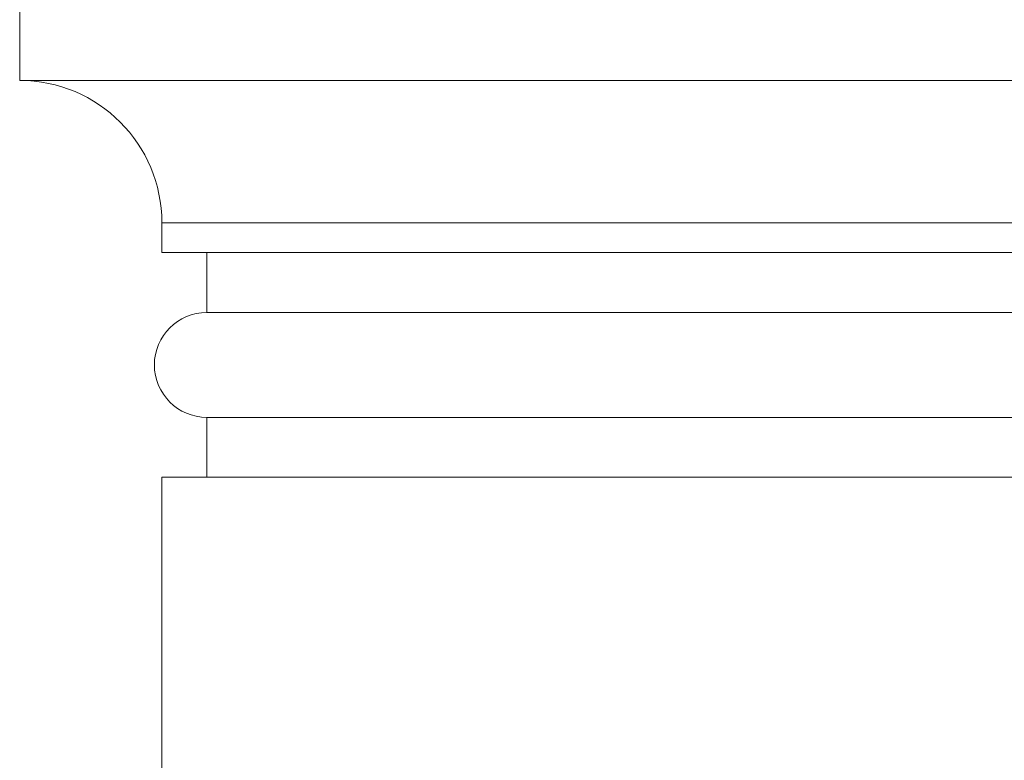
# Model space of a CAD drawing. Units: millimetres. Extents: x -7805 to -3051, y 1816 to 10517.
# Drawn here: x -5000 to -4869, y 6933 to 7032 of the extents above; entities that cross this region are included whole.
import ezdxf

# ---------------------------------------------------------------- set-up
doc = ezdxf.new("R2010")
doc.units = ezdxf.units.MM

msp = doc.modelspace()

# ---------------------------------------------------------------- linework, layer by layer
at = {"color": 7, "linetype": 'Continuous', "lineweight": 15}
for p, q in [((-5000.432, 7024.163), (-5000.432, 7074.163)), ((-4742.432, 7024.163), (-5000.432, 7024.163)), ((-4761.432, 7005.163), (-4981.432, 7005.163)), ((-4981.432, 7001.163), (-4981.432, 7005.163)), ((-4761.432, 7001.163), (-4981.432, 7001.163)), ((-4975.432, 6993.163), (-4975.432, 7001.163)), ((-4767.432, 6993.163), (-4975.432, 6993.163)), ((-4767.432, 6979.163), (-4975.432, 6979.163)), ((-4975.432, 6971.163), (-4975.432, 6979.163)), ((-4981.432, 6971.163), (-4761.432, 6971.163)), ((-4981.432, 6885.163), (-4981.432, 6971.163))]:
    msp.add_line(p, q, dxfattribs=at)
for centre, radius, start, end in [((-5000.432, 7005.163), 19, 0, 90), ((-4975.432, 6986.163), 7, 90, 270)]:
    msp.add_arc(centre, radius, start, end, dxfattribs=at)

doc.saveas('drawing.dxf')
